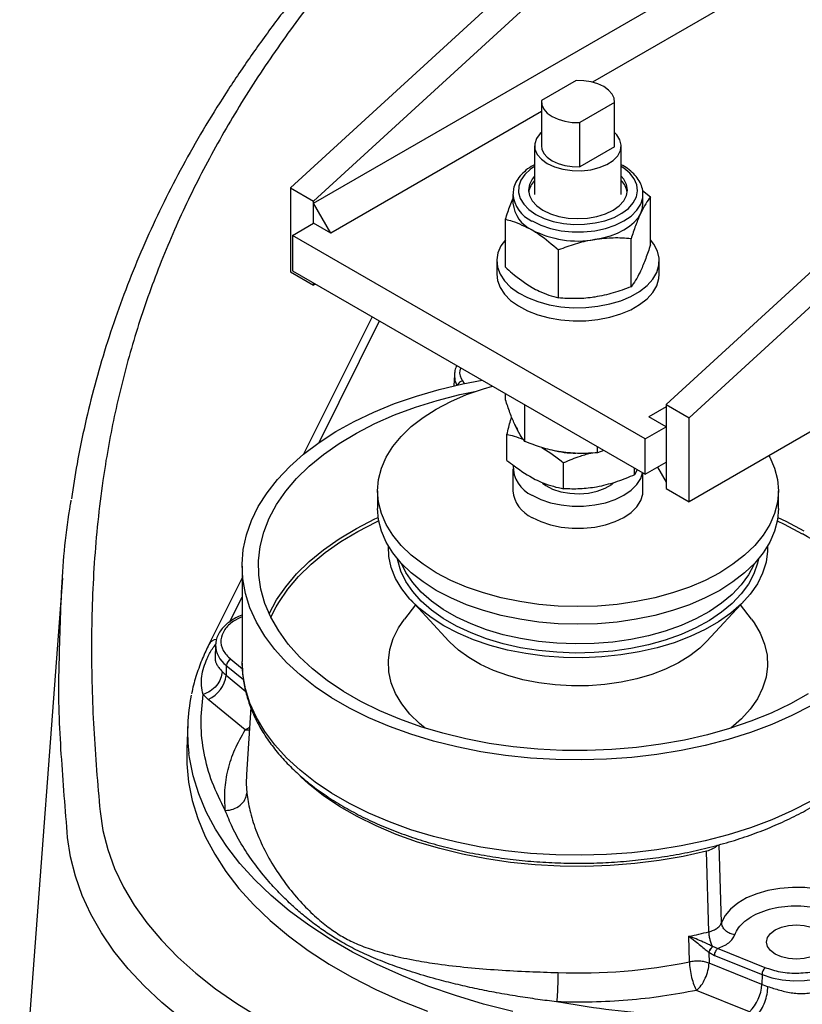
# Model space of a CAD drawing. Units: millimetres. Extents: x 0 to 420, y 0 to 297.
# Drawn here: x 290 to 304, y 172 to 191 of the extents above; entities that cross this region are included whole.
import ezdxf

# ---------------------------------------------------------------- set-up
doc = ezdxf.new("R2010")
doc.units = ezdxf.units.MM

msp = doc.modelspace()

# ---------------------------------------------------------------- linework, layer by layer
at = {"color": 7, "linetype": 'Continuous', "lineweight": 30}
for p, q in [((294.952, 187.507), (305.558, 197.222)), ((305.983, 196.978), (295.376, 187.262)), ((295.376, 187.221), (306.195, 193.466)), ((301.881, 183.506), (312.488, 193.222)), ((306.831, 193.099), (300.522, 189.457)), ((312.912, 192.977), (302.306, 183.261)), ((300.222, 189.488), (299.581, 189.118)), ((299.58, 189.099), (299.58, 188.283)), ((300.929, 189.08), (300.288, 188.71)), ((300.929, 188.264), (300.929, 189.08)), ((300.93, 188.283), (300.93, 189.099)), ((299.58, 188.913), (295.694, 186.67)), ((300.288, 187.893), (300.288, 188.71)), ((299.455, 188.283), (299.455, 187.384)), ((300.929, 188.264), (300.288, 187.893)), ((300.929, 188.264), (300.93, 188.283)), ((301.055, 187.384), (301.055, 188.283)), ((294.952, 187.507), (295.376, 187.262)), ((294.952, 187.507), (294.952, 185.955)), ((299.055, 187.384), (299.055, 187.221)), ((301.446, 187.459), (301.594, 187.341)), ((301.455, 187.221), (301.455, 187.384)), ((295.376, 186.853), (295.376, 187.262)), ((295.694, 186.67), (295.376, 187.221)), ((295.376, 186.853), (295.376, 187.221)), ((301.594, 186.454), (301.594, 187.341)), ((294.987, 186.629), (295.376, 186.853)), ((295.694, 186.67), (295.376, 186.853)), ((298.917, 186.04), (298.917, 186.926)), ((301.493, 182.873), (294.987, 186.629)), ((294.987, 186.629), (294.987, 185.976)), ((301.235, 185.681), (301.235, 186.568)), ((299.896, 185.474), (299.896, 186.361)), ((298.755, 186.16), (298.755, 185.915)), ((301.755, 185.915), (301.755, 186.16)), ((294.952, 185.955), (295.376, 185.71)), ((294.987, 185.976), (301.493, 182.22)), ((295.376, 185.71), (295.376, 185.751)), ((295.411, 185.731), (295.376, 185.71)), ((296.455, 185.128), (295.192, 182.591)), ((295.476, 182.806), (296.593, 185.049)), ((297.974, 184.054), (297.966, 183.852)), ((298.124, 183.943), (298.154, 183.893)), ((298.917, 183.596), (298.917, 183.707)), ((299.275, 182.824), (299.275, 183.5)), ((301.881, 183.465), (301.563, 183.282)), ((301.881, 183.506), (302.306, 183.261)), ((301.881, 183.506), (301.881, 181.955)), ((301.881, 183.465), (301.881, 183.098)), ((301.881, 183.098), (301.563, 183.282)), ((305.074, 183.308), (302.306, 181.71)), ((302.306, 181.71), (302.306, 183.261)), ((301.493, 182.873), (301.881, 183.098)), ((298.945, 182.476), (298.945, 182.954)), ((301.493, 182.22), (301.493, 182.873)), ((300.614, 182.617), (300.614, 182.728)), ((300.733, 182.659), (300.614, 182.617)), ((299.055, 182.322), (299.055, 181.914)), ((299.99, 181.951), (299.99, 182.429)), ((301.3, 182.211), (301.3, 182.331)), ((301.348, 182.304), (301.3, 182.211)), ((301.493, 182.22), (301.881, 182.445)), ((301.722, 182.353), (301.881, 182.077)), ((301.881, 182.445), (301.881, 182.077)), ((301.455, 181.914), (301.455, 182.242)), ((301.881, 181.955), (302.306, 181.71)), ((296.555, 181.914), (296.555, 181.587)), ((303.955, 181.587), (303.955, 181.914)), ((294.055, 180.525), (294.055, 178.765)), ((290.742, 180.305), (289.951, 169.761)), ((294.055, 180.309), (293.443, 179.079)), ((293.83, 179.5), (294.055, 179.952)), ((297.254, 179.807), (297.053, 179.545)), ((297.168, 179.9), (297.874, 179.138)), ((302.636, 179.138), (303.342, 179.9)), ((303.457, 179.545), (303.256, 179.807)), ((293.566, 179.074), (293.556, 178.839)), ((293.567, 179.089), (293.566, 179.074)), ((293.765, 178.693), (293.759, 178.513)), ((293.765, 178.693), (294.082, 178.431)), ((293.847, 178.805), (294.063, 178.626)), ((294.055, 178.738), (294.055, 178.765)), ((293.759, 178.513), (294.123, 178.212)), ((293.431, 178.065), (293.337, 178.154)), ((294.113, 177.503), (293.431, 178.065)), ((294.217, 177.916), (294.138, 176.679)), ((293.052, 177.608), (293.033, 177.152)), ((294.113, 177.503), (294.19, 177.5)), ((302.673, 173.775), (302.627, 175.262)), ((302.906, 173.945), (302.859, 175.38)), ((302.312, 173.22), (302.304, 173.692)), ((302.671, 173.397), (302.672, 173.396)), ((302.672, 173.396), (302.773, 173.34)), ((302.672, 173.396), (302.675, 173.197)), ((302.742, 173.501), (302.74, 173.502)), ((302.831, 173.466), (302.742, 173.501)), ((303.71, 173.111), (302.831, 173.466)), ((302.773, 173.34), (303.653, 172.985)), ((303.648, 172.804), (302.675, 173.197)), ((303.653, 172.985), (303.648, 172.804)), ((303.419, 172.299), (302.446, 172.693))]:
    msp.add_line(p, q, dxfattribs=at)
at = {"color": 7, "linetype": 'Continuous', "lineweight": 30, "flags": 128}
for points in [[(300.929, 189.08), (300.921, 189.161), (300.885, 189.239), (300.821, 189.312), (300.732, 189.375), (300.623, 189.426), (300.498, 189.463), (300.362, 189.484), (300.222, 189.488)], [(299.581, 189.118), (299.589, 189.037), (299.625, 188.959), (299.689, 188.887), (299.778, 188.824), (299.887, 188.772), (300.012, 188.736), (300.148, 188.714), (300.288, 188.71)], [(299.58, 188.53), (299.559, 188.51), (299.49, 188.418), (299.458, 188.32), (299.462, 188.22), (299.504, 188.123), (299.581, 188.034), (299.689, 187.956)], [(299.689, 187.956), (299.824, 187.893), (299.979, 187.849), (300.147, 187.825), (300.32, 187.822), (300.49, 187.841), (300.649, 187.881), (300.789, 187.939), (300.905, 188.013), (300.99, 188.1), (301.041, 188.196), (301.055, 188.295), (301.031, 188.394), (300.972, 188.488), (300.93, 188.53)], [(299.58, 188.283), (299.589, 188.221), (299.625, 188.142), (299.689, 188.07), (299.778, 188.007), (299.887, 187.956), (300.012, 187.919), (300.148, 187.898), (300.288, 187.893)], [(299.455, 187.902), (299.38, 187.851), (299.275, 187.754), (299.202, 187.649), (299.162, 187.537), (299.158, 187.423), (299.188, 187.311), (299.254, 187.203), (299.351, 187.104), (299.477, 187.017)], [(299.477, 187.017), (299.629, 186.944), (299.8, 186.888), (299.986, 186.85), (300.181, 186.832), (300.378, 186.835), (300.571, 186.858), (300.754, 186.9), (300.921, 186.961), (301.067, 187.038), (301.186, 187.128), (301.276, 187.23), (301.333, 187.339), (301.355, 187.452), (301.342, 187.565), (301.293, 187.676), (301.212, 187.779), (301.099, 187.873), (301.055, 187.902)], [(299.455, 187.722), (299.41, 187.668), (299.358, 187.569), (299.341, 187.466), (299.358, 187.363), (299.41, 187.264), (299.495, 187.173), (299.609, 187.093)], [(299.609, 187.093), (299.747, 187.027), (299.905, 186.978), (300.077, 186.948), (300.255, 186.938), (300.433, 186.948), (300.605, 186.978), (300.763, 187.027), (300.902, 187.093), (301.015, 187.173), (301.1, 187.264), (301.152, 187.363), (301.169, 187.466), (301.152, 187.569), (301.1, 187.668), (301.055, 187.722)], [(299.407, 186.895), (299.567, 186.817), (299.748, 186.757), (299.944, 186.715), (300.15, 186.694), (300.36, 186.694), (300.566, 186.715), (300.762, 186.757), (300.943, 186.817), (301.104, 186.895), (301.238, 186.987), (301.343, 187.092), (301.414, 187.205), (301.451, 187.324), (301.455, 187.392)], [(301.414, 187.042), (301.445, 187.131), (301.455, 187.221)], [(300.566, 186.552), (300.714, 186.581), (300.855, 186.621), (300.986, 186.671), (301.104, 186.731), (301.207, 186.799), (301.294, 186.875), (301.364, 186.956), (301.414, 187.042)], [(298.917, 186.55), (298.834, 186.437), (298.777, 186.308), (298.755, 186.176), (298.769, 186.044), (298.817, 185.914), (298.898, 185.79), (299.012, 185.675), (299.155, 185.571), (299.323, 185.481), (299.513, 185.407), (299.721, 185.35), (299.941, 185.313), (300.169, 185.295), (300.399, 185.298), (300.625, 185.32), (300.842, 185.363), (301.046, 185.424), (301.231, 185.502), (301.394, 185.596), (301.53, 185.703), (301.635, 185.821), (301.709, 185.946), (301.748, 186.077), (301.753, 186.209), (301.722, 186.341), (301.657, 186.468), (301.594, 186.55)], [(298.755, 185.915), (298.769, 185.799), (298.817, 185.669), (298.898, 185.545), (299.012, 185.43), (299.155, 185.326), (299.323, 185.236), (299.513, 185.162), (299.721, 185.105), (299.941, 185.068), (300.169, 185.05), (300.399, 185.053), (300.625, 185.075), (300.842, 185.118), (301.046, 185.179), (301.231, 185.257), (301.394, 185.351), (301.53, 185.458), (301.635, 185.576), (301.709, 185.701), (301.748, 185.832), (301.755, 185.915)], [(304.555, 177.947), (304.205, 177.767), (303.833, 177.602), (303.439, 177.454), (303.028, 177.324), (302.601, 177.212), (302.16, 177.119), (301.708, 177.046), (301.248, 176.992), (300.782, 176.959), (300.314, 176.946), (299.845, 176.954), (299.378, 176.982), (298.916, 177.031), (298.462, 177.099), (298.019, 177.187), (297.588, 177.294), (297.172, 177.42), (296.774, 177.564), (296.396, 177.724), (296.04, 177.901), (295.708, 178.092), (295.403, 178.298), (295.125, 178.516), (294.876, 178.746), (294.658, 178.986), (294.473, 179.234), (294.32, 179.49), (294.201, 179.753), (294.117, 180.019), (294.069, 180.289), (294.055, 180.559), (294.078, 180.83), (294.135, 181.099), (294.228, 181.364), (294.355, 181.625), (294.516, 181.879), (294.71, 182.126), (294.935, 182.364), (295.191, 182.591), (295.476, 182.806), (295.789, 183.008), (296.127, 183.196), (296.489, 183.368), (296.872, 183.525), (297.274, 183.664), (297.694, 183.785), (298.128, 183.887), (298.486, 183.956)], [(297.975, 184.066), (297.975, 184.063), (297.974, 184.054)], [(297.974, 184.054), (297.985, 183.953), (298.019, 183.864)], [(304.507, 178.164), (304.177, 177.981), (303.824, 177.813), (303.449, 177.662), (303.055, 177.527), (302.644, 177.411), (302.219, 177.314), (301.782, 177.235), (301.336, 177.177), (300.883, 177.139), (300.427, 177.121), (299.969, 177.123), (299.513, 177.146), (299.062, 177.19), (298.618, 177.253), (298.183, 177.336), (297.762, 177.439), (297.355, 177.559), (296.965, 177.698), (296.596, 177.854), (296.248, 178.025), (295.925, 178.212), (295.627, 178.413), (295.357, 178.626), (295.117, 178.851), (294.908, 179.086), (294.731, 179.33), (294.587, 179.58), (294.477, 179.837), (294.402, 180.097), (294.362, 180.36), (294.358, 180.624), (294.389, 180.888), (294.455, 181.149), (294.556, 181.407), (294.692, 181.659), (294.861, 181.905), (295.062, 182.142), (295.294, 182.369), (295.557, 182.586), (295.848, 182.79), (296.165, 182.98), (296.507, 183.156), (296.871, 183.315), (297.256, 183.458), (297.658, 183.584), (298.077, 183.691), (298.38, 183.755)], [(303.781, 182.561), (303.796, 182.534), (303.884, 182.33), (303.937, 182.123), (303.955, 181.914), (303.937, 181.704), (303.884, 181.497), (303.796, 181.293), (303.673, 181.096), (303.518, 180.907), (303.332, 180.727), (303.115, 180.558), (302.871, 180.403), (302.602, 180.262), (302.311, 180.138), (301.999, 180.03), (301.671, 179.94), (301.329, 179.87), (300.977, 179.819), (300.618, 179.788), (300.255, 179.778), (299.892, 179.788), (299.533, 179.819), (299.181, 179.87), (298.839, 179.94), (298.511, 180.03), (298.199, 180.138), (297.908, 180.262), (297.639, 180.403), (297.395, 180.558), (297.179, 180.727), (296.992, 180.907), (296.837, 181.096), (296.714, 181.293), (296.626, 181.497), (296.573, 181.704), (296.555, 181.914), (296.573, 182.123), (296.626, 182.33), (296.714, 182.534), (296.837, 182.731), (296.992, 182.92), (297.179, 183.1), (297.395, 183.269), (297.639, 183.424), (297.908, 183.565), (298.199, 183.69), (298.511, 183.797), (298.677, 183.846)], [(299.088, 183.14), (299.12, 183.077), (299.138, 183.049)], [(299.407, 181.832), (299.567, 181.754), (299.748, 181.694), (299.944, 181.653), (300.15, 181.632), (300.36, 181.632), (300.566, 181.653), (300.762, 181.694), (300.943, 181.754), (301.104, 181.832), (301.238, 181.924), (301.343, 182.029), (301.414, 182.143), (301.448, 182.246)], [(299.603, 182.054), (299.66, 182.013), (299.788, 181.947), (299.939, 181.898), (300.104, 181.868), (300.277, 181.86), (300.448, 181.874), (300.611, 181.908), (300.756, 181.962), (300.879, 182.032), (300.912, 182.059)], [(299.407, 181.424), (299.567, 181.346), (299.748, 181.286), (299.944, 181.244), (300.15, 181.223), (300.36, 181.223), (300.566, 181.244), (300.762, 181.286), (300.943, 181.346), (301.104, 181.424), (301.238, 181.516), (301.343, 181.621), (301.414, 181.734), (301.451, 181.853), (301.455, 181.914)], [(303.955, 181.587), (303.937, 181.378), (303.884, 181.17), (303.796, 180.967), (303.673, 180.77), (303.518, 180.58), (303.332, 180.4), (303.115, 180.232), (302.871, 180.077), (302.602, 179.936), (302.311, 179.811), (301.999, 179.703), (301.671, 179.614), (301.329, 179.543), (300.977, 179.492), (300.618, 179.461), (300.255, 179.451), (299.892, 179.461), (299.533, 179.492), (299.181, 179.543), (298.839, 179.614), (298.511, 179.703), (298.199, 179.811), (297.908, 179.936), (297.639, 180.077), (297.395, 180.232), (297.179, 180.4), (296.992, 180.58), (296.837, 180.77), (296.714, 180.967), (296.626, 181.17), (296.573, 181.378), (296.555, 181.587), (296.555, 181.587)], [(294.556, 179.645), (294.556, 179.646), (294.692, 179.899), (294.861, 180.144), (295.062, 180.381), (295.294, 180.609), (295.557, 180.825), (295.848, 181.029), (296.165, 181.219), (296.507, 181.395), (296.566, 181.423)], [(303.944, 181.423), (304.091, 181.353), (304.427, 181.173)], [(294.684, 179.771), (294.733, 179.854), (294.901, 180.098), (295.1, 180.334), (295.331, 180.559), (295.592, 180.774), (295.88, 180.977), (296.195, 181.165), (296.534, 181.34), (296.576, 181.359)], [(303.934, 181.359), (304.063, 181.298), (304.396, 181.12)], [(303.754, 180.893), (303.754, 180.801), (303.727, 180.597), (303.664, 180.395), (303.567, 180.199), (303.435, 180.008), (303.271, 179.827), (303.076, 179.656), (302.852, 179.498), (302.601, 179.353), (302.327, 179.223), (302.031, 179.111), (301.716, 179.016), (301.387, 178.94), (301.046, 178.884), (300.697, 178.848), (300.344, 178.832), (299.989, 178.837), (299.638, 178.863), (299.292, 178.909), (298.957, 178.976), (298.635, 179.061), (298.329, 179.165), (298.043, 179.286), (297.78, 179.423), (297.543, 179.575), (297.333, 179.74), (297.153, 179.917), (297.005, 180.103), (296.89, 180.296), (296.81, 180.496), (296.765, 180.699), (296.756, 180.893)], [(303.585, 180.656), (303.569, 180.579), (303.503, 180.384), (303.402, 180.194), (303.268, 180.01), (303.102, 179.836), (302.906, 179.672), (302.682, 179.521), (302.432, 179.384), (302.159, 179.263), (301.866, 179.158), (301.556, 179.072), (301.232, 179.004), (300.898, 178.956), (300.556, 178.928), (300.212, 178.92), (299.868, 178.933), (299.528, 178.966), (299.196, 179.019), (298.875, 179.092), (298.569, 179.183), (298.281, 179.292), (298.013, 179.417), (297.77, 179.558), (297.552, 179.712), (297.364, 179.879), (297.206, 180.056), (297.08, 180.241), (296.988, 180.432), (296.93, 180.629), (296.925, 180.656)], [(303.512, 180.573), (303.503, 180.551), (303.402, 180.361), (303.268, 180.177), (303.102, 180.003), (302.906, 179.839), (302.682, 179.688), (302.432, 179.551), (302.159, 179.43), (301.866, 179.325), (301.556, 179.239), (301.232, 179.171), (300.898, 179.123), (300.556, 179.095), (300.212, 179.087), (299.868, 179.1), (299.528, 179.133), (299.196, 179.186), (298.875, 179.259), (298.569, 179.35), (298.281, 179.459), (298.013, 179.584), (297.77, 179.725), (297.552, 179.879), (297.364, 180.046), (297.206, 180.222), (297.08, 180.408), (296.998, 180.573)], [(294.587, 179.579), (294.598, 179.604), (294.684, 179.771)], [(297.432, 177.535), (297.333, 177.617), (297.153, 177.794), (297.005, 177.98), (296.89, 178.173), (296.81, 178.373), (296.765, 178.576), (296.756, 178.78), (296.783, 178.984), (296.846, 179.186), (296.943, 179.383), (297.053, 179.545)], [(303.457, 179.545), (303.505, 179.479), (303.62, 179.285), (303.7, 179.085), (303.745, 178.882), (303.754, 178.678), (303.727, 178.474), (303.664, 178.272), (303.567, 178.076), (303.435, 177.885), (303.271, 177.704), (303.078, 177.535)], [(302.636, 179.138), (302.505, 179.011), (302.321, 178.868), (302.109, 178.739), (301.873, 178.624), (301.616, 178.526), (301.342, 178.445), (301.053, 178.383), (300.753, 178.34), (300.448, 178.317), (300.139, 178.315), (299.833, 178.333), (299.531, 178.371), (299.24, 178.428), (298.961, 178.504), (298.699, 178.598), (298.458, 178.709), (298.24, 178.835), (298.048, 178.974), (297.885, 179.125), (297.874, 179.138)], [(304.555, 176.186), (304.205, 176.006), (303.833, 175.842), (303.439, 175.694), (303.028, 175.563), (302.601, 175.452), (302.16, 175.359), (301.708, 175.285), (301.248, 175.232), (300.782, 175.199), (300.314, 175.186), (299.845, 175.193), (299.378, 175.222), (298.916, 175.27), (298.462, 175.338), (298.019, 175.427), (297.588, 175.534), (297.172, 175.659), (296.774, 175.803), (296.396, 175.963), (296.04, 176.14), (295.708, 176.332), (295.403, 176.537), (295.125, 176.755), (294.876, 176.985), (294.658, 177.225), (294.473, 177.474), (294.32, 177.73), (294.201, 177.992), (294.117, 178.258), (294.069, 178.528), (294.055, 178.738)], [(294.193, 177.546), (294.175, 177.534), (294.113, 177.503)], [(293.033, 177.152), (293.033, 176.877), (293.065, 176.537), (293.133, 176.198), (293.237, 175.863), (293.376, 175.532), (293.55, 175.206), (293.757, 174.887), (293.998, 174.575), (294.271, 174.273), (294.576, 173.981), (294.91, 173.701), (295.274, 173.432), (295.665, 173.177), (296.083, 172.936), (296.525, 172.71), (296.99, 172.5), (297.477, 172.307)], [(299.052, 172.301), (298.514, 172.44), (297.992, 172.597), (297.487, 172.772), (297.002, 172.965), (296.538, 173.175), (296.096, 173.4), (295.68, 173.641), (295.289, 173.895), (294.926, 174.163), (294.592, 174.444), (294.288, 174.735), (294.016, 175.037), (293.775, 175.347), (293.568, 175.666), (293.395, 175.991), (293.256, 176.321), (293.153, 176.656), (293.085, 176.994), (293.075, 177.063)], [(294.138, 176.679), (294.134, 176.513), (294.145, 176.335)], [(302.627, 175.262), (302.197, 175.166), (301.755, 175.089), (301.304, 175.033), (300.847, 174.996), (300.387, 174.98), (299.926, 174.985), (299.467, 175.01), (299.012, 175.055), (298.565, 175.12), (298.127, 175.205), (297.703, 175.309), (297.293, 175.431), (296.901, 175.571), (296.529, 175.728), (296.179, 175.902), (295.853, 176.09), (295.552, 176.292), (295.28, 176.507), (295.141, 176.632)], [(291.434, 175.995), (291.487, 175.642), (291.577, 175.291), (291.703, 174.943), (291.866, 174.601), (292.065, 174.266), (292.299, 173.937), (292.567, 173.618), (292.868, 173.309), (293.201, 173.01), (293.565, 172.724), (293.958, 172.452), (294.379, 172.193)], [(292.935, 172.171), (292.577, 172.467), (292.249, 172.774), (291.953, 173.092), (291.689, 173.419), (291.46, 173.754), (291.264, 174.097), (291.103, 174.446), (290.978, 174.799), (290.889, 175.156), (290.836, 175.516)], [(304.672, 174.564), (304.445, 174.59), (304.213, 174.594), (303.983, 174.576), (303.762, 174.537), (303.554, 174.477), (303.367, 174.399), (303.204, 174.303), (303.071, 174.194), (302.97, 174.073), (302.906, 173.945)], [(303.897, 173.361), (303.809, 173.427), (303.754, 173.503), (303.736, 173.585), (303.754, 173.668), (303.809, 173.744), (303.897, 173.81), (304.011, 173.86), (304.143, 173.892), (304.286, 173.903), (304.428, 173.892), (304.561, 173.86), (304.674, 173.81)], [(304.674, 173.81), (304.762, 173.744), (304.817, 173.668), (304.836, 173.585), (304.817, 173.503), (304.762, 173.427), (304.674, 173.361), (304.561, 173.31), (304.428, 173.279), (304.286, 173.268), (304.143, 173.279), (304.011, 173.31), (303.897, 173.361)], [(303.653, 172.985), (303.832, 172.926), (304.027, 172.887), (304.231, 172.87), (304.436, 172.876), (304.637, 172.903), (304.825, 172.951), (304.995, 173.019), (305.14, 173.103), (305.255, 173.202), (305.336, 173.311), (305.38, 173.427), (305.389, 173.498)]]:
    msp.add_lwpolyline(points, dxfattribs=at)
at = {"color": 7, "linetype": 'Continuous', "lineweight": 30}
for centre, radius, start, end in [((299.728, 187.362), 0.389, 134.4425, 170.6502), ((300.782, 187.362), 0.389, 9.3531, 45.5534), ((299.653, 187.442), 0.601, 184.985, 245.7241), ((299.658, 187.283), 0.606, 185.8444, 245.475), ((300.253, 188.367), 1.842, 242.6428, 279.7714), ((298.145, 183.826), 0.119, 100.0762, 159.803), ((300.249, 184.585), 1.976, 256.5772, 269.1101), ((299.641, 182.365), 0.582, 178.5217, 246.2465), ((299.655, 181.973), 0.603, 185.6521, 245.6673), ((302.547, 177.702), 3.886, 35.3784, 61.5768), ((293.601, 178.993), 0.18, 96.7263, 151.4457), ((294.034, 179.076), 0.468, 180.2623, 234.932), ((293.9, 178.68), 0.135, 113.0175, 174.6002), ((293.22, 178.564), 0.542, 293.0149, 354.6057), ((294.212, 179.064), 0.714, 222.9713, 230.6213), ((296.302, 177.47), 3.253, 168.1028, 187.1881), ((300.454, 182.673), 9.17, 281.6433, 284.0025), ((300.262, 183.327), 10.313, 267.9159, 281.465), ((303.837, 172.977), 0.185, 133.5161, 177.5762), ((302.911, 172.835), 0.738, 313.5145, 357.5826), ((304.18, 174.122), 1.421, 248.047, 252.8794)]:
    msp.add_arc(centre, radius, start, end, dxfattribs=at)
for points, knots in [([(303.493, 198.347), (303.372, 198.274), (303.015, 198.058), (302.414, 197.673), (301.709, 197.198), (300.992, 196.689), (300.285, 196.16), (299.579, 195.603), (298.894, 195.031), (298.23, 194.444), (297.585, 193.842), (296.961, 193.224), (296.36, 192.594), (295.787, 191.953), (295.245, 191.307), (294.732, 190.653), (294.251, 189.994), (293.801, 189.33), (293.384, 188.664), (293.001, 187.998), (292.651, 187.33), (292.331, 186.656), (292.039, 185.973), (291.774, 185.279), (291.538, 184.577), (291.331, 183.865), (291.154, 183.144), (291.009, 182.444), (290.938, 181.985), (290.905, 181.769)], [0, 0, 0, 0, 0.0165422, 0.0490544, 0.0848469, 0.1191133, 0.1565561, 0.1941919, 0.2320787, 0.2702634, 0.3087935, 0.3477172, 0.3871123, 0.4262133, 0.4651813, 0.5041338, 0.5429578, 0.5815636, 0.6198645, 0.6577797, 0.6952602, 0.7327715, 0.7707823, 0.8090116, 0.8475069, 0.8863147, 0.925484, 0.9650644, 1, 1, 1, 1]), ([(303.58, 198.181), (303.364, 198.05), (302.707, 197.649), (301.68, 196.941), (300.496, 196.062), (299.37, 195.145), (298.3, 194.192), (297.29, 193.203), (296.353, 192.191), (295.488, 191.154), (294.699, 190.095), (293.991, 189.014), (293.365, 187.916), (292.819, 186.792), (292.356, 185.642), (291.977, 184.47), (291.684, 183.29), (291.454, 181.994), (291.31, 180.582), (291.262, 179.055), (291.303, 177.526), (291.39, 176.505), (291.434, 175.995)], [0, 0, 0, 0, 0.0226434, 0.0690743, 0.1155129, 0.1619061, 0.2097454, 0.2576272, 0.3055092, 0.3533487, 0.4015222, 0.4497425, 0.4979627, 0.546136, 0.595825, 0.6455596, 0.6953014, 0.7450004, 0.8085791, 0.872163, 0.9360797, 1, 1, 1, 1]), ([(299.455, 187.934), (299.446, 187.929), (299.385, 187.9), (299.293, 187.832), (299.184, 187.728), (299.107, 187.612), (299.062, 187.498), (299.059, 187.423), (299.058, 187.391)], [0, 0, 0, 0, 0.035711, 0.241174, 0.447047, 0.65115, 0.850453, 1, 1, 1, 1]), ([(301.452, 187.393), (301.452, 187.405), (301.456, 187.458), (301.429, 187.55), (301.374, 187.664), (301.287, 187.769), (301.182, 187.861), (301.095, 187.911), (301.055, 187.934)], [0, 0, 0, 0, 0.0565114, 0.2458632, 0.4355859, 0.629506, 0.8286781, 1, 1, 1, 1]), ([(298.917, 186.926), (298.946, 187.015), (298.991, 187.152), (299.038, 187.262), (299.055, 187.302)], [0, 0, 0, 0, 0.639757, 1, 1, 1, 1]), ([(301.594, 187.341), (301.564, 187.302), (301.506, 187.225), (301.445, 187.103), (301.414, 187.042)], [0, 0, 0, 0, 0.495457, 1, 1, 1, 1]), ([(301.414, 187.042), (301.41, 187.032), (301.378, 186.962), (301.317, 186.812), (301.262, 186.65), (301.235, 186.568)], [0, 0, 0, 0, 0.0701038, 0.5307788, 1, 1, 1, 1]), ([(298.917, 186.926), (298.958, 186.916), (299.117, 186.875), (299.283, 186.793), (299.407, 186.731)], [0, 0, 0, 0, 0.257552, 1, 1, 1, 1]), ([(299.407, 186.731), (299.451, 186.704), (299.617, 186.604), (299.778, 186.463), (299.896, 186.361)], [0, 0, 0, 0, 0.268634, 1, 1, 1, 1]), ([(300.566, 186.552), (300.55, 186.549), (300.43, 186.53), (300.203, 186.476), (299.999, 186.399), (299.896, 186.361)], [0, 0, 0, 0, 0.070104, 0.530793, 1, 1, 1, 1]), ([(301.235, 186.568), (301.126, 186.576), (300.907, 186.591), (300.68, 186.565), (300.566, 186.552)], [0, 0, 0, 0, 0.49545, 1, 1, 1, 1]), ([(301.594, 186.454), (301.564, 186.367), (301.506, 186.191), (301.445, 186.051), (301.414, 185.98)], [0, 0, 0, 0, 0.495457, 1, 1, 1, 1]), ([(298.917, 186.04), (298.958, 186.003), (299.117, 185.86), (299.283, 185.751), (299.407, 185.67)], [0, 0, 0, 0, 0.2575515, 1, 1, 1, 1]), ([(301.414, 185.98), (301.41, 185.971), (301.378, 185.903), (301.317, 185.791), (301.262, 185.718), (301.235, 185.681)], [0, 0, 0, 0, 0.0701038, 0.5307788, 1, 1, 1, 1]), ([(299.407, 185.67), (299.451, 185.645), (299.617, 185.554), (299.778, 185.508), (299.896, 185.474)], [0, 0, 0, 0, 0.268634, 1, 1, 1, 1]), ([(301.235, 185.681), (301.126, 185.64), (300.907, 185.557), (300.68, 185.513), (300.566, 185.49)], [0, 0, 0, 0, 0.49545, 1, 1, 1, 1]), ([(300.566, 185.49), (300.55, 185.488), (300.43, 185.47), (300.203, 185.454), (299.999, 185.468), (299.896, 185.474)], [0, 0, 0, 0, 0.070104, 0.530793, 1, 1, 1, 1]), ([(298.02, 184.225), (298.016, 184.219), (297.995, 184.182), (297.979, 184.128), (297.979, 184.081), (297.978, 184.068)], [0, 0, 0, 0, 0.120865, 0.757547, 1, 1, 1, 1]), ([(298.093, 184.183), (298.086, 184.166), (298.051, 184.087), (298.092, 184.006), (298.124, 183.943)], [0, 0, 0, 0, 0.211549, 1, 1, 1, 1]), ([(299.096, 183.122), (299.092, 183.132), (299.06, 183.202), (298.999, 183.352), (298.944, 183.514), (298.917, 183.596)], [0, 0, 0, 0, 0.070101, 0.530796, 1, 1, 1, 1]), ([(298.945, 182.954), (298.966, 183.044), (298.994, 183.162), (299.024, 183.257), (299.031, 183.28)], [0, 0, 0, 0, 0.759243, 1, 1, 1, 1]), ([(299.275, 182.824), (299.246, 182.862), (299.187, 182.939), (299.127, 183.061), (299.096, 183.122)], [0, 0, 0, 0, 0.4954594, 1, 1, 1, 1]), ([(298.945, 182.954), (298.988, 182.946), (299.088, 182.927), (299.192, 182.884), (299.25, 182.86)], [0, 0, 0, 0, 0.439396, 1, 1, 1, 1]), ([(299.944, 182.633), (299.929, 182.635), (299.809, 182.654), (299.582, 182.709), (299.378, 182.785), (299.275, 182.824)], [0, 0, 0, 0, 0.070093, 0.530788, 1, 1, 1, 1]), ([(299.582, 182.716), (299.591, 182.711), (299.73, 182.635), (299.864, 182.529), (299.99, 182.429)], [0, 0, 0, 0, 0.065493, 1, 1, 1, 1]), ([(298.945, 182.476), (298.989, 182.441), (299.159, 182.304), (299.336, 182.202), (299.467, 182.126)], [0, 0, 0, 0, 0.257551, 1, 1, 1, 1]), ([(300.614, 182.617), (300.505, 182.609), (300.286, 182.593), (300.059, 182.619), (299.944, 182.633)], [0, 0, 0, 0, 0.495451, 1, 1, 1, 1]), ([(300.513, 182.613), (300.44, 182.593), (300.262, 182.547), (300.09, 182.473), (299.99, 182.429)], [0, 0, 0, 0, 0.414257, 1, 1, 1, 1]), ([(299.467, 182.126), (299.515, 182.103), (299.692, 182.019), (299.864, 181.98), (299.99, 181.951)], [0, 0, 0, 0, 0.2686337, 1, 1, 1, 1]), ([(301.3, 182.211), (301.194, 182.165), (300.979, 182.073), (300.757, 182.02), (300.645, 181.993)], [0, 0, 0, 0, 0.49545, 1, 1, 1, 1]), ([(300.645, 181.993), (300.629, 181.99), (300.512, 181.968), (300.29, 181.943), (300.091, 181.948), (299.99, 181.951)], [0, 0, 0, 0, 0.070101, 0.530793, 1, 1, 1, 1]), ([(290.68, 178.635), (290.691, 179.134), (290.714, 180.147), (290.803, 181.183), (290.898, 181.718), (290.902, 181.741)], [0, 0, 0, 0, 0.481309, 0.97767, 1, 1, 1, 1]), ([(294.055, 179.622), (294.053, 179.621), (294.011, 179.606), (293.935, 179.568), (293.832, 179.505), (293.743, 179.432), (293.667, 179.35), (293.611, 179.258), (293.576, 179.171), (293.572, 179.114), (293.57, 179.092)], [0, 0, 0, 0, 0.006796, 0.149192, 0.294754, 0.442798, 0.593, 0.745635, 0.901957, 1, 1, 1, 1]), ([(294.055, 179.587), (294.001, 179.562), (293.862, 179.5), (293.72, 179.351), (293.648, 179.163), (293.685, 178.968), (293.794, 178.858), (293.847, 178.805)], [0, 0, 0, 0, 0.135402, 0.345656, 0.567698, 0.789742, 1, 1, 1, 1]), ([(293.444, 179.078), (293.404, 178.995), (293.315, 178.812), (293.214, 178.522), (293.147, 178.302), (293.127, 178.183), (293.125, 178.168)], [0, 0, 0, 0, 0.2810837, 0.6154981, 0.9522444, 1, 1, 1, 1]), ([(293.337, 178.154), (293.325, 178.209), (293.3, 178.323), (293.308, 178.487), (293.344, 178.654), (293.41, 178.824), (293.484, 178.971), (293.551, 179.056), (293.574, 179.085)], [0, 0, 0, 0, 0.178825, 0.36873, 0.549671, 0.720424, 0.90675, 1, 1, 1, 1]), ([(293.557, 178.85), (293.557, 178.833), (293.556, 178.797), (293.57, 178.745), (293.597, 178.691), (293.636, 178.637), (293.672, 178.598), (293.689, 178.578)], [0, 0, 0, 0, 0.172091, 0.378817, 0.588878, 0.794061, 1, 1, 1, 1]), ([(294.057, 178.735), (294.06, 178.657), (294.065, 178.489), (294.112, 178.233), (294.189, 177.969), (294.298, 177.709), (294.437, 177.455), (294.606, 177.208), (294.804, 176.968), (295.031, 176.738), (295.285, 176.518), (295.565, 176.31), (295.87, 176.115), (296.197, 175.934), (296.544, 175.767), (296.91, 175.617), (297.293, 175.483), (297.69, 175.365), (298.101, 175.265), (298.522, 175.183), (298.951, 175.119), (299.387, 175.073), (299.827, 175.046), (300.27, 175.037), (300.712, 175.047), (301.152, 175.076), (301.587, 175.123), (302.016, 175.188), (302.437, 175.271), (302.846, 175.373), (303.243, 175.491), (303.624, 175.626), (303.989, 175.778), (304.336, 175.945), (304.662, 176.128), (304.966, 176.324), (305.246, 176.535), (305.501, 176.758), (305.728, 176.993), (305.927, 177.238), (306.095, 177.491), (306.232, 177.752), (306.338, 178.018), (306.41, 178.287), (306.451, 178.543), (306.452, 178.709), (306.453, 178.784)], [0, 0, 0, 0, 0.019067, 0.040996, 0.062982, 0.0851, 0.107401, 0.129907, 0.152611, 0.175484, 0.198486, 0.221576, 0.244716, 0.267878, 0.291039, 0.314186, 0.337314, 0.360422, 0.38351, 0.406581, 0.429635, 0.452678, 0.475714, 0.498744, 0.521774, 0.544807, 0.567847, 0.590896, 0.61396, 0.637042, 0.660146, 0.683275, 0.706431, 0.729616, 0.752827, 0.776058, 0.799299, 0.822524, 0.845702, 0.868794, 0.891752, 0.914529, 0.937094, 0.959437, 0.981583, 1, 1, 1, 1]), ([(290.836, 175.516), (290.794, 176.028), (290.711, 177.051), (290.661, 178.091), (290.679, 178.619), (290.68, 178.635)], [0, 0, 0, 0, 0.492492, 0.984957, 1, 1, 1, 1]), ([(293.689, 178.578), (293.683, 178.534), (293.67, 178.447), (293.587, 178.318), (293.473, 178.21), (293.382, 178.172), (293.337, 178.154)], [0, 0, 0, 0, 0.2500026, 0.5000053, 0.7500122, 1, 1, 1, 1]), ([(293.746, 176.012), (293.659, 176.185), (293.486, 176.533), (293.343, 177.07), (293.28, 177.613), (293.318, 177.974), (293.337, 178.154)], [0, 0, 0, 0, 0.249379, 0.499999, 0.750621, 1, 1, 1, 1]), ([(300.965, 170.493), (301.807, 170.469), (303.492, 170.42), (306.025, 170.395), (308.561, 170.415), (311.084, 170.492), (313.585, 170.633), (316.057, 170.842), (318.319, 171.104), (320.37, 171.401), (322.213, 171.717), (324.032, 172.077), (325.88, 172.494), (327.753, 172.973), (329.643, 173.517), (331.49, 174.11), (333.31, 174.756), (335.098, 175.458), (336.846, 176.218), (338.532, 177.024), (339.589, 177.604), (340.117, 177.893)], [0, 0, 0, 0, 0.0595055, 0.1190082, 0.1787438, 0.2384749, 0.2972295, 0.3560153, 0.4147583, 0.459943, 0.5051678, 0.5503918, 0.5955753, 0.6452131, 0.6949013, 0.7445911, 0.7942309, 0.8456483, 0.8971292, 0.9485984, 1, 1, 1, 1]), ([(293.746, 176.012), (293.739, 176.138), (293.725, 176.391), (293.789, 176.769), (293.91, 177.143), (294.046, 177.383), (294.113, 177.503)], [0, 0, 0, 0, 0.249365, 0.500001, 0.750635, 1, 1, 1, 1]), ([(340.537, 177.186), (340.02, 176.903), (338.987, 176.336), (337.344, 175.546), (335.642, 174.798), (333.858, 174.09), (331.999, 173.42), (330.063, 172.794), (328.08, 172.219), (326.151, 171.724), (324.286, 171.302), (322.493, 170.946), (320.676, 170.632), (318.822, 170.358), (316.933, 170.128), (315.013, 169.94), (313.081, 169.795), (311.414, 169.706), (309.643, 169.64), (307.768, 169.599), (305.502, 169.593), (303.222, 169.621), (301.695, 169.665), (300.932, 169.688)], [0, 0, 0, 0, 0.049664, 0.099388, 0.149123, 0.198801, 0.250336, 0.301927, 0.353516, 0.405049, 0.449111, 0.49321, 0.537311, 0.581374, 0.626626, 0.671913, 0.717206, 0.762466, 0.788629, 0.840988, 0.89335, 0.946674, 1, 1, 1, 1]), ([(293.746, 176.012), (293.796, 176.018), (293.898, 176.031), (294.027, 176.106), (294.12, 176.211), (294.136, 176.294), (294.145, 176.335)], [0, 0, 0, 0, 0.2500072, 0.499999, 0.7500032, 1, 1, 1, 1]), ([(294.145, 176.335), (294.16, 176.231), (294.191, 176.011), (294.302, 175.654), (294.468, 175.276), (294.67, 174.927), (294.902, 174.598), (295.147, 174.308), (295.411, 174.048), (295.663, 173.841), (295.908, 173.68), (296.168, 173.549), (296.472, 173.435), (296.839, 173.332), (297.244, 173.247), (297.708, 173.173), (298.213, 173.114), (298.779, 173.069), (299.338, 173.04), (299.71, 173.027), (299.887, 173.021)], [0, 0, 0, 0, 0.059517, 0.12524, 0.19112, 0.258315, 0.308755, 0.367134, 0.418468, 0.461561, 0.5, 0.538439, 0.581531, 0.632866, 0.691245, 0.741685, 0.80888, 0.87476, 0.940483, 1, 1, 1, 1]), ([(299.862, 172.481), (299.746, 172.496), (299.505, 172.527), (299.135, 172.583), (298.761, 172.647), (298.393, 172.719), (298.039, 172.798), (297.655, 172.895), (297.265, 173.008), (296.875, 173.138), (296.524, 173.274), (296.197, 173.42), (295.91, 173.572), (295.653, 173.731), (295.414, 173.899), (295.189, 174.077), (294.971, 174.268), (294.758, 174.473), (294.522, 174.728), (294.283, 175.025), (294.058, 175.36), (293.876, 175.69), (293.788, 175.909), (293.746, 176.012)], [0, 0, 0, 0, 0.039062, 0.081123, 0.126202, 0.168354, 0.210878, 0.253763, 0.31023, 0.359294, 0.407668, 0.454681, 0.50001, 0.537459, 0.576082, 0.618996, 0.656261, 0.698698, 0.746268, 0.810452, 0.873814, 0.94029, 1, 1, 1, 1]), ([(302.826, 175.371), (302.824, 175.369), (302.807, 175.343), (302.743, 175.3), (302.666, 175.274), (302.627, 175.262)], [0, 0, 0, 0, 0.04112, 0.522008, 1, 1, 1, 1]), ([(303.15, 173.719), (303.171, 173.763), (303.212, 173.852), (303.332, 173.973), (303.489, 174.078), (303.68, 174.161), (303.896, 174.22), (304.13, 174.253), (304.371, 174.258), (304.527, 174.238), (304.604, 174.228)], [0, 0, 0, 0, 0.123663, 0.249999, 0.376336, 0.499997, 0.623661, 0.749999, 0.876335, 1, 1, 1, 1]), ([(302.673, 173.775), (302.701, 173.784), (302.758, 173.801), (302.827, 173.841), (302.88, 173.889), (302.897, 173.926), (302.906, 173.945)], [0, 0, 0, 0, 0.2499155, 0.4998634, 0.7498734, 1, 1, 1, 1]), ([(303.15, 173.719), (303.119, 173.726), (303.056, 173.739), (302.976, 173.793), (302.919, 173.865), (302.91, 173.918), (302.906, 173.945)], [0, 0, 0, 0, 0.250005, 0.499998, 0.749996, 1, 1, 1, 1]), ([(302.74, 173.502), (302.731, 173.522), (302.713, 173.563), (302.692, 173.635), (302.677, 173.709), (302.674, 173.753), (302.673, 173.775)], [0, 0, 0, 0, 0.250006, 0.500004, 0.750004, 1, 1, 1, 1]), ([(305.195, 173.83), (305.231, 173.772), (305.305, 173.653), (305.283, 173.457), (305.157, 173.278), (304.942, 173.134), (304.659, 173.036), (304.331, 172.996), (303.994, 173.017), (303.803, 173.08), (303.71, 173.111)], [0, 0, 0, 0, 0.121593, 0.250001, 0.378407, 0.500002, 0.621592, 0.749999, 0.878407, 1, 1, 1, 1]), ([(302.74, 173.502), (302.714, 173.515), (302.658, 173.544), (302.507, 173.615), (302.391, 173.659), (302.304, 173.692)], [0, 0, 0, 0, 0.174963, 0.383846, 1, 1, 1, 1]), ([(302.304, 173.692), (302.341, 173.663), (302.409, 173.611), (302.511, 173.527), (302.598, 173.455), (302.649, 173.415), (302.671, 173.397)], [0, 0, 0, 0, 0.326509, 0.607834, 0.828958, 1, 1, 1, 1]), ([(302.831, 173.466), (302.87, 173.481), (302.948, 173.51), (303.042, 173.571), (303.114, 173.641), (303.138, 173.693), (303.15, 173.719)], [0, 0, 0, 0, 0.249675, 0.499752, 0.74992, 1, 1, 1, 1]), ([(302.671, 173.397), (302.674, 173.405), (302.681, 173.422), (302.698, 173.452), (302.719, 173.481), (302.733, 173.495), (302.74, 173.502)], [0, 0, 0, 0, 0.242526, 0.500003, 0.757449, 1, 1, 1, 1]), ([(302.742, 173.501), (302.735, 173.494), (302.721, 173.48), (302.7, 173.452), (302.682, 173.422), (302.676, 173.404), (302.672, 173.396)], [0, 0, 0, 0, 0.237107, 0.492541, 0.752033, 1, 1, 1, 1]), ([(302.831, 173.466), (302.823, 173.459), (302.809, 173.445), (302.79, 173.411), (302.776, 173.374), (302.774, 173.352), (302.773, 173.34)], [0, 0, 0, 0, 0.2499549, 0.4999596, 0.7500026, 1, 1, 1, 1]), ([(302.675, 173.197), (302.648, 173.205), (302.594, 173.222), (302.5, 173.234), (302.404, 173.234), (302.342, 173.224), (302.312, 173.22)], [0, 0, 0, 0, 0.246228, 0.49706, 0.750638, 1, 1, 1, 1]), ([(302.312, 173.22), (302.314, 173.174), (302.32, 173.083), (302.351, 172.93), (302.395, 172.789), (302.429, 172.725), (302.446, 172.693)], [0, 0, 0, 0, 0.249999, 0.499998, 0.749997, 1, 1, 1, 1]), ([(302.605, 172.916), (302.624, 172.964), (302.663, 173.061), (302.671, 173.152), (302.675, 173.197)], [0, 0, 0, 0, 0.4999949, 1, 1, 1, 1]), ([(299.887, 173.021), (299.886, 172.975), (299.885, 172.883), (299.879, 172.728), (299.872, 172.582), (299.866, 172.515), (299.862, 172.481)], [0, 0, 0, 0, 0.249997, 0.500001, 0.749993, 1, 1, 1, 1]), ([(302.446, 172.693), (302.475, 172.722), (302.535, 172.779), (302.582, 172.87), (302.605, 172.916)], [0, 0, 0, 0, 0.500004, 1, 1, 1, 1]), ([(303.761, 172.764), (303.796, 172.753), (303.867, 172.73), (303.981, 172.696), (304.099, 172.666), (304.218, 172.645), (304.335, 172.634), (304.452, 172.635), (304.564, 172.649), (304.676, 172.676), (304.802, 172.721), (304.939, 172.788), (305.027, 172.844), (305.072, 172.873)], [0, 0, 0, 0, 0.081212, 0.167829, 0.253583, 0.33796, 0.42095, 0.501415, 0.582941, 0.662418, 0.748231, 0.873435, 1, 1, 1, 1]), ([(302.446, 172.693), (302.238, 172.654), (301.821, 172.576), (301.174, 172.506), (300.519, 172.469), (300.081, 172.477), (299.862, 172.481)], [0, 0, 0, 0, 0.2493647, 0.4999994, 0.7506348, 1, 1, 1, 1]), ([(303.573, 172.245), (303.597, 172.276), (303.645, 172.337), (303.707, 172.476), (303.751, 172.627), (303.758, 172.718), (303.761, 172.764)], [0, 0, 0, 0, 0.2499878, 0.4999947, 0.7499974, 1, 1, 1, 1]), ([(303.573, 172.245), (303.261, 172.234), (302.635, 172.212), (301.696, 172.248), (300.765, 172.331), (300.163, 172.431), (299.862, 172.481)], [0, 0, 0, 0, 0.249379, 0.500001, 0.750621, 1, 1, 1, 1])]:
    msp.add_open_spline(points, degree=3, knots=knots, dxfattribs=at)

doc.saveas('drawing.dxf')
